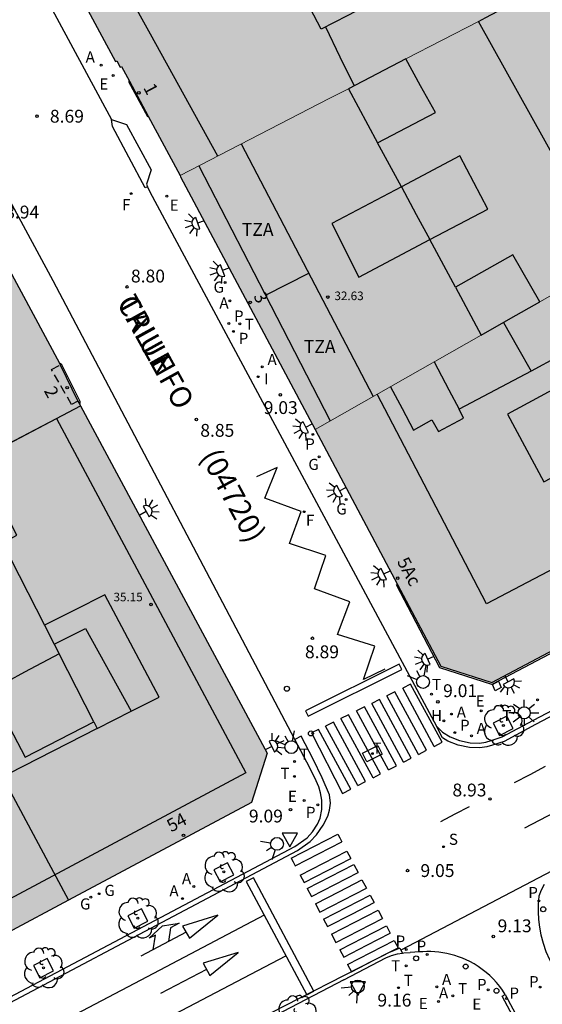
# Model space of a CAD drawing. Units: millimetres. Extents: x 582044 to 582399, y 4796289 to 4796540.
# Drawn here: x 582261 to 582292, y 4796425 to 4796482 of the extents above; entities that cross this region are included whole.
import ezdxf
from ezdxf.enums import TextEntityAlignment as Align

# ---------------------------------------------------------------- set-up
doc = ezdxf.new("R2010")
doc.units = ezdxf.units.MM
doc.linetypes.add('TRAZOS_NORMALES', pattern=[0.75, 0.5, -0.25])
for name, color, linetype in [('020204', 9, 'Continuous'), ('020308', 9, 'Continuous'), ('060108', 9, 'Continuous'), ('060113', 4, 'Continuous'), ('060124', 9, 'Continuous'), ('060126', 9, 'Continuous'), ('060130', 9, 'Continuous'), ('080104', 9, 'TRAZOS_NORMALES'), ('080106', 1, 'Continuous'), ('080109', 9, 'Continuous'), ('080110', 9, 'Continuous'), ('080118', 9, 'Continuous'), ('080125', 6, 'Continuous'), ('080201', 9, 'Continuous'), ('080202', 9, 'Continuous'), ('080302', 9, 'Continuous'), ('080303', 9, 'Continuous'), ('080306', 9, 'Continuous'), ('080308', 9, 'Continuous'), ('080311', 9, 'Continuous'), ('080312', 8, 'Continuous'), ('100101', 9, 'Continuous'), ('100202', 3, 'Continuous'), ('200204', 4, 'Continuous'), ('200205', 4, 'Continuous'), ('200304', 4, 'Continuous'), ('200305', 4, 'Continuous'), ('210102', 4, 'Continuous'), ('210201', 9, 'Continuous'), ('210203', 4, 'Continuous'), ('210204', 9, 'Continuous'), ('210205', 4, 'Continuous'), ('210301', 9, 'Continuous'), ('210303', 4, 'Continuous'), ('210304', 9, 'Continuous'), ('210305', 4, 'Continuous'), ('220101', 1, 'Continuous'), ('220205', 1, 'Continuous'), ('220305', 1, 'Continuous'), ('220307', 9, 'Continuous'), ('230204', 9, 'Continuous'), ('230304', 9, 'Continuous'), ('240204', 9, 'Continuous'), ('240205', 1, 'Continuous'), ('240304', 9, 'Continuous'), ('240305', 1, 'Continuous'), ('250204', 9, 'Continuous'), ('250206', 9, 'Continuous'), ('260101', 9, 'Continuous'), ('260202', 9, 'Continuous'), ('260203', 9, 'Continuous'), ('260204', 9, 'Continuous'), ('260205', 9, 'Continuous'), ('260303', 9, 'Continuous'), ('270104', 9, 'Continuous'), ('270204', 9, 'Continuous'), ('270304', 9, 'Continuous'), ('990501', 21, 'Continuous'), ('990507', 41, 'Continuous')]:
    doc.layers.add(name, color=color, linetype=linetype)
for name, color, linetype, lineweight in [('080111', 7, 'Continuous', 30), ('080117', 7, 'Continuous', 20), ('080119', 7, 'Continuous', 30), ('080126', 7, 'Continuous', 30)]:
    doc.layers.add(name, color=color, linetype=linetype, lineweight=lineweight)
doc.styles.add('ARIAL', font='ARIAL.TTF', dxfattribs={"height": 1})
doc.styles.add('ARIALI', font='ARIALI.TTF', dxfattribs={"height": 1})
doc.styles.add('ROMANS', font='romans__.ttf', dxfattribs={"height": 1})

# ---------------------------------------------------------------- blocks, each defined once
blk = doc.blocks.new('BloquePortal')
blk.add_circle((0, 0), 0.075)
at = {"flags": 5}
blk.add_attdef('INDICE', text='', height=0.75, dxfattribs=at).set_placement((0, 0), align=Align.MIDDLE_CENTER)
blk = doc.blocks.new('COTAPU')
blk.add_circle((0, 0), 0.075)
blk = doc.blocks.new('ABAS')
blk.add_circle((0, 0), 0.055)
blk = doc.blocks.new('HUEPIV')
blk.add_circle((0, 0), 0.145)
blk = doc.blocks.new('REGTRA')
blk.add_circle((0, 0), 0.055)
blk = doc.blocks.new('SEMAFO')
for p, q in [((-0.24, -0.29), (-0.625, -0.75)), ((0.005, -0.375), (0.005, -0.74)), ((0.24, -0.29), (0.625, -0.75))]:
    blk.add_line(p, q)
blk.add_circle((0, 0), 0.375)
blk = doc.blocks.new('OPTICA')
blk.add_circle((0, 0), 0.055)
blk = doc.blocks.new('PLUVI2')
blk.add_circle((0, 0), 0.055)
blk = doc.blocks.new('PLUVI3')
blk.add_circle((0, 0), 0.055)
blk = doc.blocks.new('REIND')
blk.add_circle((0, 0), 0.055)
blk = doc.blocks.new('REGELE')
blk.add_circle((0, 0), 0.055)
blk = doc.blocks.new('SETRA')
at = {"linetype": 'Continuous'}
blk.add_lwpolyline([(0.451, 0.26), (-0.45, 0.26), (-0.001, -0.52)], close=True, dxfattribs=at)
blk = doc.blocks.new('ARBOL')
blk.add_circle((0, 0), 0.0587)
for centre, radius, start, end in [((-0.28, 0.855), 0.3, 359.28777, 173.60777), ((0.097, 0.97), 0.21, 23.15651, 160.46651), ((-0.564, 0.381), 0.532, 92.28, 254.58), ((0.438, 0.881), 0.24, 301.57804, 139.32804), ((0.656, 0.288), 0.443, 319.85562, 114.76562), ((-0.091, 0.321), 0.12, 119.14, 310.56), ((0.819, -0.249), 0.383, 235.52754, 62.02753), ((-0.556, -0.339), 0.555, 142.64, 266.54), ((-0.039, -0.384), 0.21, 189.64, 323.88), ((-0.301, -0.676), 0.45, 213.78, 295.32), ((0.299, -0.624), 0.532, 224.67, 0.24)]:
    blk.add_arc(centre, radius, start, end)
blk = doc.blocks.new('PUNTO')
blk.add_circle((0, 0), 0.075)
blk = doc.blocks.new('RETEL')
blk.add_circle((0, 0), 0.055)
blk = doc.blocks.new('REGAS')
blk.add_circle((0, 0), 0.055)
blk = doc.blocks.new('SANEA')
blk.add_circle((0, 0), 0.055)
blk = doc.blocks.new('PLUVI1')
blk.add_circle((0, 0), 0.055)
blk = doc.blocks.new('FAREDE')
at = {"linetype": 'Continuous'}
for p, q in [((0.75, 0.7), (0.57, 0.322)), ((0.415, 0), (0, 0)), ((0.415, 0.36), (0.415, -0.351)), ((1.07, 0.411), (0.715, 0.19)), ((0.738, -0.699), (0.56, -0.32)), ((1.062, -0.416), (0.709, -0.191)), ((1.187, -0.005), (0.768, -0.001))]:
    blk.add_line(p, q, dxfattribs=at)
blk.add_arc((0.413, 0.004), 0.355, 270.4282, 89.5718, dxfattribs=at)
blk = doc.blocks.new('FAROLA')
for p, q in [((0, 0.355), (0, 0.755)), ((-0.355, 0), (-0.895, 0)), ((-0.63, 0.51), (-0.255, 0.245)), ((0.605, 0.49), (0.276, 0.223)), ((0.355, 0), (0.855, 0)), ((-0.65, -0.52), (-0.255, -0.24)), ((0, -0.355), (0, -0.755)), ((0.585, -0.52), (0.256, -0.246))]:
    blk.add_line(p, q)
blk.add_circle((0, 0), 0.355)
blk = doc.blocks.new('HIDRAN')
blk.add_circle((0, 0), 0.055)

msp = doc.modelspace()

# ---------------------------------------------------------------- hatches: boundary and pattern name
at = {"layer": '990501'}
for points in [[(582281.496, 4796501.596), (582280.805, 4796501.229), (582280.772, 4796501.292), (582280.376, 4796501.067), (582280.343, 4796501.124), (582262.609, 4796491.739), (582261.735, 4796489.015), (582266.692, 4796479.827), (582266.758, 4796479.862), (582266.953, 4796479.492), (582267.041, 4796479.539), (582267.499, 4796478.684), (582268.597, 4796476.633), (582270.457, 4796473.159), (582279.167, 4796477.663), (582280.288, 4796478.242), (582283.645, 4796479.978), (582287.879, 4796482.167), (582288.314, 4796482.392), (582291.084, 4796483.889), (582286.289, 4796492.742)], [(582257.05, 4796450.008), (582260.922, 4796452.161), (582258.647, 4796456.563), (582264.639, 4796459.705), (582264.598, 4796459.782), (582264.485, 4796459.991), (582263.463, 4796462.114), (582263.418, 4796462.198), (582260.338, 4796467.922), (582255.658, 4796476.722), (582255.645, 4796476.739), (582255.633, 4796476.755), (582255.62, 4796476.772), (582255.608, 4796476.789), (582255.595, 4796476.805), (582255.582, 4796476.822), (582255.569, 4796476.838), (582255.556, 4796476.855), (582255.543, 4796476.871), (582255.53, 4796476.887), (582255.517, 4796476.903), (582255.504, 4796476.919), (582255.49, 4796476.935), (582255.476, 4796476.951), (582255.463, 4796476.966), (582255.448, 4796476.981), (582255.434, 4796476.996), (582255.42, 4796477.011), (582255.405, 4796477.026), (582255.39, 4796477.04), (582255.375, 4796477.054), (582255.359, 4796477.068), (582255.322, 4796477.1), (582255.283, 4796477.13), (582255.261, 4796477.146), (582255.237, 4796477.163), (582255.214, 4796477.178), (582255.19, 4796477.193), (582255.165, 4796477.207), (582255.14, 4796477.221), (582255.115, 4796477.234), (582255.09, 4796477.246), (582255.064, 4796477.258), (582255.037, 4796477.269), (582255.011, 4796477.28), (582254.984, 4796477.289), (582254.957, 4796477.298), (582254.93, 4796477.307), (582254.903, 4796477.314), (582254.876, 4796477.321), (582254.848, 4796477.327), (582254.821, 4796477.332), (582254.793, 4796477.337), (582254.765, 4796477.34), (582254.712, 4796477.346), (582254.658, 4796477.348), (582254.633, 4796477.348), (582254.607, 4796477.348), (582254.581, 4796477.347), (582254.556, 4796477.346), (582254.53, 4796477.344), (582254.504, 4796477.341), (582254.479, 4796477.338), (582254.453, 4796477.335), (582254.428, 4796477.331), (582254.402, 4796477.326), (582254.377, 4796477.321), (582254.351, 4796477.316), (582254.326, 4796477.311), (582254.3, 4796477.305), (582254.274, 4796477.3), (582254.249, 4796477.294), (582254.223, 4796477.287), (582254.198, 4796477.281), (582254.172, 4796477.275), (582254.147, 4796477.268), (582254.121, 4796477.262), (582254.096, 4796477.255), (582249.102, 4796474.565), (582249.039, 4796474.683), (582248.827, 4796474.565), (582248.766, 4796474.675), (582244.981, 4796472.66)]]:
    msp.add_hatch(color=256, dxfattribs=at).paths.add_polyline_path(points)
h = msp.add_hatch(color=256, dxfattribs=at)
h.paths.add_polyline_path([(582283.645, 4796479.978), (582284.507, 4796478.417), (582285.37, 4796476.856), (582281.994, 4796475.077), (582280.288, 4796478.242), (582279.167, 4796477.663), (582270.457, 4796473.159), (582270.49, 4796473.097), (582278.345, 4796458.331), (582288.049, 4796463.845), (582286.542, 4796466.642), (582289.898, 4796468.536), (582291.469, 4796465.789), (582295.676, 4796468.18), (582291.777, 4796475.174), (582287.879, 4796482.167)])
h.paths.add_polyline_path([(582286.802, 4796474.312), (582283.38, 4796472.506), (582284.253, 4796470.886), (582285.043, 4796469.421), (582288.426, 4796471.208)], flags=0)
h = msp.add_hatch(color=256, dxfattribs=at)
h.paths.add_polyline_path([(582283.155, 4796449.27), (582278.345, 4796458.331), (582288.049, 4796463.845), (582289.773, 4796464.825), (582291.469, 4796465.789), (582295.676, 4796468.18), (582298.365, 4796469.708), (582301.055, 4796471.236), (582303.388, 4796467.049), (582300.649, 4796465.491), (582302.977, 4796461.36), (582305.716, 4796462.87), (582310.155, 4796454.905), (582294.942, 4796446.865), (582288.669, 4796443.55), (582285.683, 4796444.506)])
h.paths.add_polyline_path([(582293.386, 4796461.28), (582289.578, 4796459.232), (582291.703, 4796455.259), (582293.632, 4796456.286), (582295.561, 4796457.312)], flags=0)
h = msp.add_hatch(color=256, dxfattribs=at)
h.paths.add_polyline_path([(582257.05, 4796450.008), (582260.922, 4796452.161), (582258.647, 4796456.563), (582264.639, 4796459.705), (582275.551, 4796439.416), (582274.637, 4796436.529), (582263.94, 4796430.815), (582256.266, 4796445.129), (582257.89, 4796446.561), (582257.551, 4796447.22), (582257.211, 4796447.879), (582257.986, 4796448.297)])
h.paths.add_polyline_path([(582263.396, 4796445.227), (582261.379, 4796444.138), (582259.362, 4796443.049), (582261.41, 4796439.185), (582263.415, 4796440.219), (582265.421, 4796441.254)], flags=0)
h = msp.add_hatch(color=256, dxfattribs=at)
h.paths.add_polyline_path([(582239.365, 4796446.41), (582250.288, 4796426.054), (582253.243, 4796425.1), (582263.94, 4796430.815), (582256.266, 4796445.129), (582254.13, 4796444.593), (582253.458, 4796445.857), (582252.711, 4796445.455), (582251.813, 4796447.096), (582247.987, 4796444.97), (582245.579, 4796449.57)])
h.paths.add_polyline_path([(582256.357, 4796441.522), (582252.316, 4796439.246), (582254.257, 4796435.438), (582258.405, 4796437.658)], flags=0)
at = {"layer": '990507'}
for points in [[(582300.499, 4796488.976), (582302.147, 4796485.965), (582303.795, 4796482.954), (582304.749, 4796481.211), (582307.434, 4796476.303), (582303.918, 4796474.356), (582300.402, 4796472.408), (582300.729, 4796471.822), (582301.055, 4796471.236), (582298.365, 4796469.708), (582295.676, 4796468.18), (582291.777, 4796475.174), (582287.879, 4796482.167), (582288.314, 4796482.392), (582291.084, 4796483.889), (582295.791, 4796486.432), (582300.434, 4796488.941)], [(582280.288, 4796478.242), (582283.645, 4796479.978), (582284.507, 4796478.417), (582285.37, 4796476.856), (582281.994, 4796475.077)], [(582286.802, 4796474.312), (582283.38, 4796472.506), (582284.253, 4796470.886), (582285.043, 4796469.421), (582288.426, 4796471.208)], [(582286.542, 4796466.642), (582288.049, 4796463.845), (582289.773, 4796464.825), (582291.469, 4796465.789), (582289.898, 4796468.536)], [(582293.386, 4796461.28), (582289.578, 4796459.232), (582291.703, 4796455.259), (582293.632, 4796456.286), (582295.561, 4796457.312)], [(582263.396, 4796445.227), (582261.379, 4796444.138), (582259.362, 4796443.049), (582261.41, 4796439.185), (582263.415, 4796440.219), (582265.421, 4796441.254)]]:
    msp.add_hatch(color=256, dxfattribs=at).paths.add_polyline_path(points)

# ---------------------------------------------------------------- linework, layer by layer
at = {"layer": '060108'}
for points in [[(582285.425, 4796440.993, 8.981), (582285.785, 4796440.641, 8.981), (582286.225, 4796440.369, 8.981), (582286.769, 4796440.145, 8.989), (582287.401, 4796440.025, 9.001), (582287.945, 4796440.001, 8.989), (582288.305, 4796440.057, 8.993), (582288.625, 4796440.145, 8.993), (582289.265, 4796440.361, 8.993), (582291.089, 4796441.337, 8.965), (582332.945, 4796463.359, 8.377), (582333.409, 4796463.711, 8.413), (582333.769, 4796464.127, 8.417), (582334.001, 4796464.511, 8.413), (582334.097, 4796464.983, 8.413), (582334.177, 4796465.407, 8.393), (582334.209, 4796465.927, 8.361), (582334.185, 4796466.271, 8.361), (582334.113, 4796466.631, 8.365), (582333.961, 4796466.967, 8.337), (582325.649, 4796482.692, 8.503), (582318.323, 4796496.455, 8.613), (582315.605, 4796501.584, 8.645)], [(582262.135, 4796493.806, 8.898), (582261.338, 4796495.362, 8.89), (582257.073, 4796493.156, 8.859), (582256.845, 4796492.993, 8.857), (582256.642, 4796492.799, 8.855), (582256.468, 4796492.579, 8.853), (582256.327, 4796492.336, 8.85), (582256.222, 4796492.076, 8.848), (582256.155, 4796491.804, 8.846), (582256.127, 4796491.524, 8.844), (582256.139, 4796491.244, 8.827), (582256.19, 4796490.969, 8.811), (582256.28, 4796490.704, 8.794), (582256.407, 4796490.454, 8.778), (582256.448, 4796490.389, 8.773), (582258.406, 4796486.801, 8.747), (582260.347, 4796487.8, 8.85), (582266.448, 4796476.436, 8.908)], [(582277.158, 4796440.216, 8.922), (582263.043, 4796467.005, 8.948), (582257.171, 4796477.878, 8.91)], [(582266.448, 4796476.436, 8.908), (582267.331, 4796476.154, 8.955), (582268.777, 4796473.499, 8.978), (582268.492, 4796472.657, 8.921), (582268.56, 4796472.512, 8.925)], [(582268.56, 4796472.512, 8.925), (582268.702, 4796472.209, 8.935), (582285.425, 4796440.993, 8.981)], [(582251.1, 4796421.62, 9.04), (582251.506, 4796421.442, 9.049), (582251.962, 4796421.33, 9.049), (582252.426, 4796421.298, 9.045), (582252.858, 4796421.33, 9.037), (582253.682, 4796421.562, 8.989), (582277.169, 4796433.969, 8.969), (582277.873, 4796434.465, 8.969), (582278.193, 4796434.809, 8.969), (582278.481, 4796435.265, 8.969), (582278.633, 4796435.625, 8.965), (582278.737, 4796436.129, 8.965), (582278.745, 4796436.665, 8.969), (582278.658, 4796437.105, 8.953), (582278.554, 4796437.441, 8.949), (582278.33, 4796437.977, 8.937), (582277.858, 4796438.889, 8.921), (582277.158, 4796440.216, 8.922)], [(582292.189, 4796432.543, 8.972), (582283.351, 4796427.905, 9.057)], [(582280.019, 4796426.168, 9.083), (582282.469, 4796427.451, 9.024), (582282.805, 4796427.593, 9.054), (582283.157, 4796427.689, 9.084), (582283.454, 4796427.73, 9.092)], [(582283.351, 4796427.905, 9.057), (582283.454, 4796427.73, 9.05)], [(582280.019, 4796426.168, 9.083), (582272.447, 4796422.207, 9.03), (582248.472, 4796409.608, 9.034), (582219.568, 4796394.465, 9.394), (582218.36, 4796393.609, 9.394), (582217.92, 4796392.993, 9.386), (582217.648, 4796392.337, 9.378), (582217.608, 4796391.873, 9.37), (582217.649, 4796391.458, 9.365)]]:
    msp.add_polyline3d(points, dxfattribs=at)
at = {"layer": '060113'}
for points in [[(582332.948, 4796469.483, 8.225), (582334.213, 4796467.09, 8.215), (582334.381, 4796466.717, 8.243), (582334.463, 4796466.308, 8.239), (582334.49, 4796465.928, 8.239), (582334.455, 4796465.372, 8.272), (582334.372, 4796464.929, 8.292), (582334.266, 4796464.408, 8.292), (582333.996, 4796463.962, 8.297), (582333.602, 4796463.506, 8.293), (582333.096, 4796463.122, 8.257), (582291.22, 4796441.09, 8.846), (582289.377, 4796440.103, 8.874), (582288.707, 4796439.877, 8.874), (582288.364, 4796439.783, 8.874), (582287.961, 4796439.72, 8.871), (582287.369, 4796439.746, 8.883), (582286.689, 4796439.875, 8.872), (582286.097, 4796440.119, 8.864), (582285.776, 4796440.317, 8.864), (582285.425, 4796440.993, 8.864)], [(582251.1, 4796421.62, 9.041), (582250.98, 4796421.345, 9.041), (582251.409, 4796421.157, 9.049), (582251.916, 4796421.032, 9.049), (582252.427, 4796420.997, 9.045), (582252.91, 4796421.033, 9.037), (582253.919, 4796421.341, 8.999), (582277.316, 4796433.73, 8.969), (582278.058, 4796434.253, 8.969), (582278.416, 4796434.637, 8.969), (582278.821, 4796435.199, 8.969), (582279.092, 4796435.726, 8.965), (582279.182, 4796436.087, 8.965), (582279.24, 4796436.488, 8.967), (582279.184, 4796436.976, 8.928), (582278.766, 4796437.977, 8.894), (582278.223, 4796439.071, 8.891), (582277.531, 4796440.411, 8.866), (582277.158, 4796440.216, 8.889)], [(582283.295, 4796428.024, 9.03), (582282.639, 4796427.743, 9.023), (582272.28, 4796422.444, 9.019), (582248.323, 4796409.891, 9.023), (582220.008, 4796395.056, 9.375), (582219.398, 4796394.712, 9.394), (582218.145, 4796393.825, 9.394), (582217.656, 4796393.14, 9.386), (582217.353, 4796392.409, 9.378), (582217.307, 4796391.871, 9.37), (582217.35, 4796391.429, 9.365), (582217.649, 4796391.458, 9.365)], [(582283.295, 4796428.024, 9.03), (582283.351, 4796427.905, 9.057)]]:
    msp.add_polyline3d(points, dxfattribs=at)
at = {"layer": '060124'}
for points in [[(582267.499, 4796478.684, 9.003), (582267.445, 4796478.656, 9.146), (582268.552, 4796476.61, 9.146), (582268.597, 4796476.633, 9.012)], [(582264.598, 4796459.782, 9.13), (582264.625, 4796459.867, 9.13), (582264.629, 4796459.879, 9.13), (582264.632, 4796459.89, 9.13), (582264.634, 4796459.901, 9.13), (582264.634, 4796459.913, 9.13), (582264.634, 4796459.924, 9.13), (582264.632, 4796459.934, 9.13), (582264.63, 4796459.945, 9.129), (582264.627, 4796459.956, 9.129), (582264.624, 4796459.966, 9.129), (582263.547, 4796462.104, 9.118), (582263.418, 4796462.198, 9.118)], [(582294.942, 4796446.865, 9.072), (582294.998, 4796446.763, 9.146), (582288.655, 4796443.43, 9.171), (582285.635, 4796444.408, 9.17), (582283.103, 4796449.243, 9.164), (582283.155, 4796449.27, 9.129)]]:
    msp.add_polyline3d(points, dxfattribs=at)
at = {"layer": '060126'}
msp.add_polyline3d([(582268.56, 4796472.512, 8.75), (582268.412, 4796472.439, 8.793), (582266.518, 4796476.028, 8.753), (582266.448, 4796476.436, 8.908)], dxfattribs=at)
at = {"layer": '060130'}
for points in [[(582291.711, 4796431.739, 9.053), (582291.536, 4796431.415, 9.041), (582291.408, 4796431.049, 9.031), (582291.371, 4796430.598, 9.046), (582291.364, 4796430.145, 9.062), (582291.388, 4796429.693, 9.078), (582291.442, 4796429.244, 9.093), (582291.526, 4796428.799, 9.109), (582291.657, 4796428.304, 9.119), (582291.825, 4796427.821, 9.129), (582292.03, 4796427.351, 9.139), (582292.27, 4796426.899, 9.15)], [(582283.454, 4796427.73, 9.092), (582283.524, 4796427.74, 9.094), (582283.902, 4796427.767, 9.104)], [(582289.452, 4796425.318, 9.171), (582289.295, 4796425.557, 9.167), (582289.125, 4796425.787, 9.162), (582288.943, 4796426.008, 9.158), (582288.749, 4796426.218, 9.154), (582288.544, 4796426.418, 9.15), (582288.329, 4796426.606, 9.146), (582288.104, 4796426.782, 9.141), (582287.87, 4796426.946, 9.137), (582287.627, 4796427.097, 9.133), (582287.376, 4796427.234, 9.129), (582287.164, 4796427.337, 9.127), (582286.947, 4796427.431, 9.125), (582286.726, 4796427.515, 9.124), (582286.502, 4796427.589, 9.122), (582286.274, 4796427.653, 9.12), (582286.044, 4796427.706, 9.118), (582285.812, 4796427.75, 9.117), (582285.578, 4796427.783, 9.115), (582285.343, 4796427.805, 9.113), (582285.107, 4796427.817, 9.111), (582284.871, 4796427.818, 9.11), (582284.635, 4796427.809, 9.108), (582284.414, 4796427.799, 9.106), (582284.173, 4796427.787, 9.104), (582283.902, 4796427.767, 9.104)]]:
    msp.add_polyline3d(points, dxfattribs=at)
at = {"layer": '080104'}
msp.add_polyline3d([(582264.485, 4796459.991, 9.128), (582264.128, 4796459.786, 9.123), (582262.958, 4796461.824, 9.128), (582263.463, 4796462.114, 9.012)], dxfattribs=at)
at = {"layer": '080106'}
msp.add_polyline3d([(582283.38, 4796472.506, 33.756), (582279.33, 4796470.368, 33.62), (582280.898, 4796467.232, 33.68), (582285.043, 4796469.421, 33.771)], dxfattribs=at)
at = {"layer": '080109'}
for points in [[(582278.943, 4796481.846, 37.466), (582279.797, 4796480.103, 37.457), (582280.623, 4796478.415, 37.448)], [(582283.38, 4796472.506, 35.039), (582281.994, 4796475.077, 35.034)], [(582286.542, 4796466.642, 35.05), (582285.043, 4796469.421, 35.045)]]:
    msp.add_polyline3d(points, dxfattribs=at)
at = {"layer": '080110'}
for points in [[(582272.66, 4796474.298, 35.018), (582268.724, 4796481.433, 34.997), (582264.787, 4796488.568, 34.976), (582265.267, 4796490.296, 34.98), (582273.989, 4796494.825, 34.948), (582282.711, 4796499.353, 34.916)], [(582281.719, 4796483.274, 37.472), (582280.209, 4796482.497, 37.484), (582278.698, 4796481.72, 37.496), (582276.74, 4796485.491, 37.512)], [(582274.036, 4796475.01, 32.512), (582281.741, 4796460.26, 32.512)], [(582271.554, 4796473.727, 30.752), (582275.406, 4796466.256, 30.752), (582279.232, 4796458.835, 30.752)], [(582297.491, 4796465.214, 36.205), (582292.544, 4796462.585, 36.142), (582290.958, 4796461.742, 36.28)], [(582289.35, 4796464.585, 36.28), (582290.168, 4796463.139, 36.28), (582290.958, 4796461.742, 36.28)], [(582285.3, 4796462.283, 36.114), (582286.159, 4796460.638, 36.189), (582286.75, 4796459.506, 36.241)], [(582290.958, 4796461.742, 36.28), (582286.75, 4796459.506, 36.068)], [(582282.741, 4796460.828, 36.266), (582283.419, 4796459.554, 36.267), (582284.098, 4796458.28, 36.268), (582285.154, 4796458.888, 36.264), (582285.546, 4796458.216, 36.264), (582287.018, 4796458.992, 36.264), (582286.75, 4796459.506, 36.241)], [(582293.913, 4796451.064, 36.288), (582288.361, 4796448.145, 35.092), (582285.167, 4796454.269, 35.086), (582281.971, 4796460.391, 35.08)], [(582259.591, 4796457.058, 35.028), (582263.234, 4796458.969, 34.976), (582274.298, 4796438.265, 35.12), (582252.002, 4796426.338, 35.096), (582240.891, 4796447.186, 35.024), (582244.527, 4796449.035, 35.033)], [(582260.095, 4796451.701, 37.391), (582262.55, 4796446.887, 37.384)], [(582267.61, 4796441.863, 37.136), (582269.234, 4796442.689, 36.94), (582266.058, 4796448.657, 36.948), (582264.303, 4796447.772, 37.015), (582262.55, 4796446.887, 37.384)], [(582262.55, 4796446.887, 37.384), (582263.114, 4796445.781, 37.383)], [(582263.114, 4796445.781, 37.383), (582264.93, 4796446.697, 38.076), (582267.61, 4796441.863, 37.136)], [(582263.114, 4796445.781, 37.383), (582263.396, 4796445.227, 37.382)], [(582265.625, 4796440.854, 37.376), (582267.61, 4796441.863, 37.136)], [(582265.421, 4796441.254, 37.377), (582265.625, 4796440.854, 37.376)], [(582265.625, 4796440.854, 37.376), (582254.41, 4796435.138, 37.44)]]:
    msp.add_polyline3d(points, dxfattribs=at)
at = {"layer": '080111'}
for points in [[(582281.496, 4796501.596, 34.605), (582280.805, 4796501.229, 8.938), (582280.772, 4796501.292, 8.959), (582280.376, 4796501.067, 8.962), (582280.343, 4796501.124, 8.972), (582262.609, 4796491.739, 8.983), (582261.735, 4796489.015, 8.978), (582266.692, 4796479.827, 8.99), (582266.758, 4796479.862, 8.996), (582266.953, 4796479.492, 8.993), (582267.041, 4796479.539, 8.999), (582267.499, 4796478.684, 9.003)], [(582267.499, 4796478.684, 9.003), (582268.597, 4796476.633, 9.012)], [(582268.597, 4796476.633, 9.012), (582270.457, 4796473.159, 9.029)], [(582270.457, 4796473.159, 9.029), (582270.49, 4796473.097, 9.029), (582278.345, 4796458.331, 9.035)], [(582260.338, 4796467.922, 9.011), (582263.418, 4796462.198, 9.012)], [(582263.418, 4796462.198, 9.012), (582263.463, 4796462.114, 9.012)], [(582263.463, 4796462.114, 9.012), (582264.485, 4796459.991, 9.128)], [(582264.639, 4796459.705, 9.128), (582275.551, 4796439.416, 9.113), (582274.637, 4796436.529, 9.185), (582263.94, 4796430.815, 9.217)], [(582264.485, 4796459.991, 9.128), (582264.598, 4796459.782, 9.128)], [(582264.598, 4796459.782, 9.128), (582264.639, 4796459.705, 9.128)], [(582278.345, 4796458.331, 9.035), (582283.155, 4796449.27, 9.129)], [(582283.155, 4796449.27, 9.129), (582285.683, 4796444.506, 9.179), (582288.669, 4796443.55, 9.18), (582294.942, 4796446.865, 9.072)], [(582263.94, 4796430.815, 9.217), (582253.243, 4796425.1, 9.249), (582250.288, 4796426.054, 9.193), (582239.365, 4796446.41, 9.035)]]:
    msp.add_polyline3d(points, dxfattribs=at)
at = {"layer": '080117'}
for points in [[(582287.879, 4796482.167, 32.061), (582283.645, 4796479.978, 31.919)], [(582280.288, 4796478.242, 31.807), (582279.167, 4796477.663, 31.77), (582270.457, 4796473.159, 31.479)], [(582291.469, 4796465.789, 32.109), (582295.676, 4796468.18, 32.055)], [(582278.345, 4796458.331, 32.279), (582288.049, 4796463.845, 32.153)]]:
    msp.add_polyline3d(points, dxfattribs=at)
at = {"layer": '080118', "flags": 128}
for points in [[(582257.05, 4796450.008), (582260.922, 4796452.161), (582258.647, 4796456.563), (582264.639, 4796459.705)], [(582256.266, 4796445.129), (582263.94, 4796430.815)]]:
    msp.add_lwpolyline(points, dxfattribs=at)
at = {"layer": '080119'}
for points in [[(582283.645, 4796479.978, 31.908), (582280.288, 4796478.242, 31.812)], [(582280.288, 4796478.242, 31.812), (582281.994, 4796475.077, 34.96), (582285.37, 4796476.856, 33.912), (582284.507, 4796478.417, 33.912), (582283.645, 4796479.978, 31.908)], [(582291.469, 4796465.789, 32.114), (582289.898, 4796468.536, 33.908), (582286.542, 4796466.642, 35.05)], [(582286.542, 4796466.642, 35.05), (582288.049, 4796463.845, 32.15)], [(582288.049, 4796463.845, 32.15), (582289.773, 4796464.825, 32.131), (582291.469, 4796465.789, 32.114)]]:
    msp.add_polyline3d(points, dxfattribs=at)
for points in [[(582286.802, 4796474.312, 33.892), (582283.38, 4796472.506, 33.767), (582284.253, 4796470.886, 35.042), (582285.043, 4796469.421, 33.784), (582288.426, 4796471.208, 33.868)], [(582293.386, 4796461.28, 34.592), (582289.578, 4796459.232, 34.596), (582291.703, 4796455.259, 36.029), (582293.632, 4796456.286, 35.978), (582295.561, 4796457.312, 35.952)], [(582263.396, 4796445.227, 38.07), (582261.379, 4796444.138, 37.789), (582259.362, 4796443.049, 37.508), (582261.41, 4796439.185, 37.556), (582263.415, 4796440.219, 37.833), (582265.421, 4796441.254, 37.377)]]:
    msp.add_polyline3d(points, close=True, dxfattribs=at)
at = {"layer": '080125'}
msp.add_polyline3d([(582275.449, 4796466.172, 31.6), (582276.71, 4796466.812, 31.6), (582277.981, 4796467.457, 31.6)], dxfattribs=at)
at = {"layer": '080126'}
for points in [[(582287.879, 4796482.167, 32.019), (582288.314, 4796482.392, 32.076), (582291.084, 4796483.889, 32.337)], [(582295.676, 4796468.18, 32.055), (582291.777, 4796475.174, 32.037), (582287.879, 4796482.167, 32.019)]]:
    msp.add_polyline3d(points, dxfattribs=at)
at = {"layer": '100101'}
for points in [[(582289.535, 4796441.574, 8.982), (582288.74, 4796441.161, 8.982), (582289.111, 4796440.446, 8.982), (582289.906, 4796440.859, 8.982), (582289.535, 4796441.574, 8.982)], [(582273.224, 4796433.014, 9.07), (582272.429, 4796432.601, 9.07), (582272.8, 4796431.886, 9.07), (582273.595, 4796432.299, 9.07), (582273.224, 4796433.014, 9.07)], [(582268.208, 4796430.319, 9.066), (582267.413, 4796429.906, 9.066), (582267.784, 4796429.191, 9.066), (582268.579, 4796429.604, 9.066), (582268.208, 4796430.319, 9.066)], [(582262.696, 4796427.415, 9.066), (582261.901, 4796427.002, 9.066), (582262.272, 4796426.287, 9.066), (582263.067, 4796426.7, 9.066), (582262.696, 4796427.415, 9.066)]]:
    msp.add_polyline3d(points, dxfattribs=at)
at = {"layer": '210102'}
for points in [[(582313.589, 4796380.087, 10.527), (582313.393, 4796379.983, 10.555), (582289.276, 4796425.224, 9.171), (582289.452, 4796425.318, 9.171)], [(582289.452, 4796425.318, 9.171), (582313.589, 4796380.087, 10.527)]]:
    msp.add_polyline3d(points, dxfattribs=at)
at = {"layer": '220101'}
msp.add_polyline3d([(582289.049, 4796443.619, 9.102), (582289.208, 4796443.253, 9.097), (582288.859, 4796443.061, 9.099), (582288.7, 4796443.427, 9.102), (582289.049, 4796443.619, 9.102)], dxfattribs=at)
at = {"layer": '260101'}
for points in [[(582282.418, 4796444.313, 8.865), (582281.178, 4796443.713, 8.869), (582281.834, 4796445.657, 8.869), (582279.642, 4796446.353, 8.869), (582280.378, 4796448.249, 8.857), (582278.314, 4796449.025, 8.857), (582278.962, 4796450.969, 8.857), (582276.842, 4796451.673, 8.857), (582277.522, 4796453.529, 8.853), (582275.41, 4796454.321, 8.853), (582276.122, 4796456.113, 8.849), (582274.93, 4796455.561, 8.853)], [(582319.329, 4796450.08, 8.613), (582304.953, 4796442.552, 8.775), (582290.577, 4796435.025, 8.937)], [(582277.938, 4796441.585, 8.825), (582283.411, 4796444.31, 8.829), (582283.258, 4796444.617, 8.833), (582277.785, 4796441.892, 8.829), (582277.938, 4796441.585, 8.825)], [(582283.003, 4796442.989, 8.859), (582282.526, 4796442.755, 8.86)], [(582284.85, 4796439.582, 8.961), (582283.003, 4796442.989, 8.896)], [(582283.921, 4796443.441, 8.857), (582283.459, 4796443.213, 8.858)], [(582285.302, 4796439.813, 8.951), (582283.459, 4796443.213, 8.886)], [(582285.761, 4796440.049, 8.921), (582283.921, 4796443.441, 8.857)], [(582282.1, 4796442.546, 8.86), (582281.651, 4796442.325, 8.862)], [(582283.511, 4796438.893, 8.983), (582281.651, 4796442.325, 8.918)], [(582283.956, 4796439.122, 8.982), (582282.1, 4796442.546, 8.918)], [(582284.378, 4796439.34, 8.978), (582282.526, 4796442.755, 8.914)], [(582281.226, 4796442.116, 8.862), (582280.765, 4796441.889, 8.864)], [(582282.633, 4796438.443, 9.005), (582280.765, 4796441.889, 8.94)], [(582283.09, 4796438.678, 8.982), (582281.226, 4796442.116, 8.918)], [(582279.41, 4796441.223, 8.867), (582278.959, 4796441.001, 8.868)], [(582281.291, 4796437.753, 9.022), (582279.41, 4796441.223, 8.956)], [(582280.297, 4796441.659, 8.865), (582279.849, 4796441.439, 8.866)], [(582281.726, 4796437.977, 9.029), (582279.849, 4796441.439, 8.964)], [(582282.169, 4796438.205, 9.028), (582280.297, 4796441.659, 8.963)], [(582278.533, 4796440.791, 8.868), (582278.13, 4796440.593, 8.869)], [(582278.13, 4796440.593, 8.869), (582279.937, 4796437.057, 8.917)], [(582280.422, 4796437.306, 9.014), (582278.533, 4796440.791, 8.948)], [(582280.844, 4796437.524, 9.021), (582278.959, 4796441.001, 8.955)], [(582285.302, 4796439.813, 8.921), (582285.761, 4796440.049, 8.921)], [(582284.378, 4796439.34, 8.92), (582284.85, 4796439.582, 8.921)], [(582283.511, 4796438.893, 8.919), (582283.956, 4796439.122, 8.92)], [(582282.633, 4796438.443, 8.919), (582283.09, 4796438.678, 8.919)], [(582291.785, 4796438.626, 8.96), (582290.88, 4796438.149, 8.972), (582289.976, 4796437.673, 8.984)], [(582280.844, 4796437.524, 8.918), (582281.291, 4796437.753, 8.918)], [(582281.726, 4796437.977, 8.918), (582282.169, 4796438.205, 8.918)], [(582279.937, 4796437.057, 8.917), (582280.422, 4796437.306, 8.917)], [(582287.343, 4796436.285, 9.019), (582286.504, 4796435.843, 9.03), (582285.665, 4796435.401, 9.041)], [(582276.945, 4796433.282, 8.963), (582278.306, 4796433.983, 8.959), (582279.668, 4796434.684, 8.955)], [(582279.668, 4796434.684, 8.938), (582279.788, 4796434.457, 8.938), (582279.909, 4796434.23, 8.938)], [(582277.185, 4796432.829, 8.963), (582278.547, 4796433.529, 8.958), (582279.909, 4796434.23, 8.954)], [(582277.471, 4796432.288, 8.962), (582278.832, 4796432.989, 8.958), (582280.194, 4796433.689, 8.954)], [(582280.194, 4796433.689, 8.938), (582280.423, 4796433.257, 8.938)], [(582276.945, 4796433.282, 8.958), (582277.065, 4796433.055, 8.958), (582277.185, 4796432.829, 8.958)], [(582277.7, 4796431.855, 8.958), (582279.062, 4796432.556, 8.957), (582280.423, 4796433.257, 8.956)], [(582277.885, 4796431.505, 8.958), (582279.247, 4796432.205, 8.957), (582280.608, 4796432.906, 8.956)], [(582280.608, 4796432.906, 8.938), (582280.858, 4796432.435, 8.938)], [(582274.328, 4796431.91, 8.894), (582277.861, 4796425.284, 8.89), (582278.271, 4796425.502, 8.894), (582274.738, 4796432.129, 8.898), (582274.328, 4796431.91, 8.894)], [(582277.471, 4796432.288, 8.958), (582277.7, 4796431.855, 8.958)], [(582278.135, 4796431.034, 8.958), (582279.496, 4796431.735, 8.957), (582280.858, 4796432.435, 8.956)], [(582278.358, 4796430.612, 8.962), (582279.764, 4796431.336, 8.96), (582281.08, 4796432.014, 8.958)], [(582281.08, 4796432.014, 8.938), (582281.338, 4796431.527, 8.938)], [(582277.885, 4796431.505, 8.958), (582278.135, 4796431.034, 8.958)], [(582278.615, 4796430.126, 8.958), (582279.978, 4796430.827, 8.957), (582281.338, 4796431.527, 8.956)], [(582278.831, 4796429.718, 8.958), (582280.192, 4796430.419, 8.957), (582281.554, 4796431.12, 8.956)], [(582281.554, 4796431.12, 8.938), (582281.786, 4796430.682, 8.938)], [(582278.358, 4796430.612, 8.958), (582278.615, 4796430.126, 8.958)], [(582279.063, 4796429.281, 8.958), (582280.519, 4796430.03, 8.954), (582281.786, 4796430.682, 8.95)], [(582279.298, 4796428.836, 8.938), (582280.66, 4796429.537, 8.937), (582282.022, 4796430.237, 8.936)], [(582282.022, 4796430.237, 8.938), (582282.274, 4796429.76, 8.938)], [(582275.375, 4796429.945, 9.046), (582268.534, 4796426.344, 9.043), (582261.692, 4796422.741, 9.04)], [(582270.608, 4796429.311, 9.03), (582271.008, 4796428.599, 9.034), (582272.664, 4796429.942, 9.05), (582270.608, 4796429.311, 9.03)], [(582278.831, 4796429.718, 8.958), (582279.063, 4796429.281, 8.958)], [(582279.551, 4796428.358, 8.958), (582280.912, 4796429.059, 8.957), (582282.274, 4796429.76, 8.956)], [(582268.881, 4796427.926, 9.05), (582269.016, 4796428.783, 9.05), (582268.648, 4796428.607, 9.038), (582269.424, 4796429.327, 9.042), (582270.408, 4796429.487, 9.042), (582269.896, 4796429.215, 9.038), (582269.777, 4796428.407, 9.038)], [(582279.784, 4796427.919, 8.958), (582281.146, 4796428.62, 8.957), (582282.506, 4796429.321, 8.956)], [(582282.506, 4796429.321, 8.938), (582282.736, 4796428.887, 8.938)], [(582270.806, 4796428.959, 9.042), (582269.487, 4796428.251, 9.042), (582268.168, 4796427.543, 9.042)], [(582279.298, 4796428.836, 8.958), (582279.551, 4796428.358, 8.958)], [(582280.014, 4796427.485, 8.958), (582281.374, 4796428.186, 8.957), (582282.736, 4796428.887, 8.956)], [(582279.784, 4796427.919, 8.958), (582280.014, 4796427.485, 8.958)], [(582280.238, 4796427.062, 8.958), (582281.6, 4796427.763, 8.957), (582282.961, 4796428.463, 8.956)], [(582280.464, 4796426.635, 8.962), (582281.817, 4796427.331, 8.96), (582283.187, 4796428.036, 8.958)], [(582282.961, 4796428.463, 8.938), (582283.187, 4796428.036, 8.938)], [(582215.16, 4796395.161, 9.526), (582257.08, 4796417.327, 9.226), (582276.643, 4796427.567, 9.135)], [(582271.799, 4796427.135, 9.054), (582272.199, 4796426.423, 9.058), (582273.855, 4796427.767, 9.074), (582271.799, 4796427.135, 9.054)], [(582272, 4796426.776, 9.058), (582270.66, 4796426.076, 9.058), (582269.32, 4796425.375, 9.058)], [(582280.238, 4796427.062, 8.958), (582280.464, 4796426.635, 8.958)]]:
    msp.add_polyline3d(points, dxfattribs=at)
at = {"layer": '270104'}
msp.add_polyline3d([(582281.359, 4796438.914, 9.002), (582281.116, 4796439.42, 9.032), (582282.016, 4796439.856, 9.032), (582282.259, 4796439.35, 9.002), (582281.359, 4796438.914, 9.002)], dxfattribs=at)

# ---------------------------------------------------------------- block references
at = {"layer": '020204', "rotation": 359.9987685839998}
for p in [(582262.107, 4796476.632, 8.689), (582267.362, 4796466.657, 8.797), (582276.315, 4796460.356, 9.034), (582271.411, 4796458.913, 8.854), (582278.187, 4796446.129, 8.894), (582285.517, 4796442.409, 9.005), (582288.554, 4796436.737, 8.93), (582276.908, 4796436.115, 9.088), (582283.746, 4796432.553, 9.046), (582288.75, 4796428.7, 9.132)]:
    msp.add_blockref('COTAPU', p, dxfattribs=at)
at = {"layer": '080201', "rotation": 359.9987685839998}
for p in [(582279.09, 4796466.064, 32.633), (582268.762, 4796448.105, 35.149)]:
    msp.add_blockref('PUNTO', p, dxfattribs=at)
at = {"layer": '080202', "rotation": 359.9987685839998}
for p in [(582268.052, 4796477.999), (582274.55, 4796465.753), (582263.865, 4796460.768), (582283.166, 4796449.637), (582270.659, 4796434.615)]:
    msp.add_blockref('BloquePortal', p, dxfattribs=at)
at = {"layer": '100202', "rotation": 359.9987685839998}
for p in [(582289.337, 4796441.033, 9.001), (582273.01, 4796432.473, 9.065), (582267.986, 4796429.778, 9.073), (582262.482, 4796426.866, 9.069), (582277.316, 4796424.074, 9.037)]:
    msp.add_blockref('ARBOL', p, dxfattribs=at)
at = {"layer": '200204', "rotation": 359.9987685839998}
msp.add_blockref('HIDRAN', (582285.868, 4796441.306, 9.048), dxfattribs=at)
at = {"layer": '200205', "rotation": 359.9987685839998}
for p in [(582265.849, 4796479.615, 8.933), (582273.371, 4796465.843, 8.977), (582275.259, 4796461.987, 8.999), (582286.299, 4796441.702, 9.072), (582287.472, 4796440.429, 9.103), (582271.264, 4796431.617, 9.097), (582270.595, 4796430.912, 9.098), (582285.446, 4796425.754, 9.168), (582285.548, 4796424.907, 9.178)]:
    msp.add_blockref('ABAS', p, dxfattribs=at)
at = {"layer": '210201', "rotation": 359.9987685839998}
msp.add_blockref('PLUVI1', (582278.218, 4796458.042, 9.02), dxfattribs=at)
at = {"layer": '210203', "rotation": 359.9987685839998}
for p in [(582273.301, 4796464.526, 8.986), (582273.572, 4796464.06, 8.958), (582286.5, 4796440.613, 9.071), (582278.502, 4796436.392, 9.068), (582288.45, 4796425.583, 9.176), (582291.487, 4796425.747, 9.184)]:
    msp.add_blockref('PLUVI2', p, dxfattribs=at)
at = {"layer": '210204', "rotation": 359.9987685839998}
msp.add_blockref('SANEA', (582285.851, 4796433.95, 9.075), dxfattribs=at)
at = {"layer": '210205', "rotation": 359.9987685839998}
for p in [(582291.415, 4796430.779, 9.054), (582283.669, 4796427.945, 9.034), (582284.893, 4796427.648, 9.09), (582289.514, 4796425.073, 9.185)]:
    msp.add_blockref('PLUVI3', p, dxfattribs=at)
at = {"layer": '220205', "rotation": 359.9987685839998}
for p in [(582266.556, 4796479.017, 8.962), (582269.686, 4796471.96, 8.95), (582288.05, 4796441.887, 9.11), (582277.699, 4796436.646, 9.088)]:
    msp.add_blockref('REGELE', p, dxfattribs=at)
at = {"layer": '230204', "rotation": 359.9987685839998}
for p in [(582273.084, 4796466.917, 8.995), (582278.587, 4796456.732, 9.017), (582280.149, 4796454.234, 9.042), (582291.337, 4796442.526, 9.044), (582265.254, 4796431.001, 9.19), (582265.725, 4796431.201, 9.19)]:
    msp.add_blockref('REGAS', p, dxfattribs=at)
at = {"layer": '240204', "rotation": 359.9987685839998}
for p in [(582267.604, 4796472.107, 8.799), (582277.71, 4796453.523, 8.861)]:
    msp.add_blockref('OPTICA', p, dxfattribs=at)
at = {"layer": '240205'}
for p, rotation in [((582281.688, 4796439.385, 9.017), 0.06386857172744807), ((582283.214, 4796425.71, 9.151), 359.9987685839998)]:
    msp.add_blockref('RETEL', p, dxfattribs=dict(at, rotation=rotation))
at = {"layer": '250204'}
for p, rotation in [((582271.882, 4796470.54, 9.005), 200.7375685245134), ((582273.328, 4796467.776, 9.031), 200.8747686403674), ((582278.174, 4796458.652, 9.035), 206.9180686665851), ((582280.143, 4796454.944, 9.07), 208.1091685320877), ((582268.116, 4796453.322, 9.034), 29.76666861915484), ((582282.728, 4796450.075, 9.121), 206.4077686394476), ((582285.291, 4796445.084, 9.067), 203.8811685721086), ((582289.427, 4796443.951, 9.167), 298.5941685698291), ((582275.437, 4796439.618, 9.108), 25.71576856367197)]:
    msp.add_blockref('FAREDE', p, dxfattribs=dict(at, rotation=rotation))
at = {"layer": '250206', "rotation": 359.9987685839998}
msp.add_blockref('FAROLA', (582290.551, 4796441.774, 8.926), dxfattribs=at)
at = {"layer": '260202', "rotation": 359.9987685839998}
for p in [(582276.7, 4796443.179, 8.892), (582278.098, 4796440.566, 8.929), (582291.663, 4796430.292, 9.078), (582284.243, 4796427.425, 9.115), (582287.134, 4796426.945, 9.144), (582288.937, 4796425.53, 9.168)]:
    msp.add_blockref('HUEPIV', p, dxfattribs=at)
at = {"layer": '260203', "rotation": 359.9987685839998}
for p in [(582273.948, 4796464.506, 8.999), (582285.146, 4796442.864, 9.005), (582289.21, 4796442.192, 9.081), (582277.148, 4796438.926, 9.023), (582277.133, 4796438.057, 9.042), (582283.659, 4796426.987, 9.13), (582286.386, 4796425.228, 9.177)]:
    msp.add_blockref('REGTRA', p, dxfattribs=at)
at = {"layer": '260204'}
for p, rotation in [((582284.649, 4796443.569, 8.945), 208.7047685790182), ((582276.954, 4796439.769, 8.989), 208.7047685790182), ((582276.122, 4796434.113, 8.989), 302.0809685880919), ((582280.839, 4796425.783, 9.089), 315.2073966515558)]:
    msp.add_blockref('SEMAFO', p, dxfattribs=dict(at, rotation=rotation))
at = {"layer": '260205', "rotation": 359.9987685839998}
for p in [(582276.864, 4796434.47, 8.989), (582280.839, 4796425.783, 9.089)]:
    msp.add_blockref('SETRA', p, dxfattribs=at)
at = {"layer": '270204', "rotation": 359.9987685839998}
msp.add_blockref('REIND', (582275.022, 4796461.411, 8.991), dxfattribs=at)

# ---------------------------------------------------------------- texts
at = {"layer": '020308', "style": 'ARIAL'}
for s, p in [('8.69', (582262.857, 4796476.257, 8.689)), ('8.94', (582260.244, 4796470.656, 8.935)), ('8.80', (582267.59, 4796466.918, 8.797)), ('9.03', (582275.344, 4796459.232, 9.034)), ('8.85', (582271.639, 4796457.902, 8.854)), ('8.89', (582277.751, 4796444.961, 8.894)), ('9.01', (582285.818, 4796442.689, 9.005)), ('8.93', (582286.364, 4796436.886, 8.93)), ('9.09', (582274.477, 4796435.365, 9.088)), ('9.05', (582284.496, 4796432.178, 9.046)), ('9.13', (582289, 4796428.95, 9.132)), ('9.16', (582281.982, 4796424.608, 9.155))]:
    msp.add_text(s, height=0.75, rotation=359.99877, dxfattribs=at).set_placement(p)
at = {"layer": '080302', "style": 'ARIAL'}
msp.add_text('(04720)', height=1.25, rotation=298.39877, dxfattribs=at).set_placement((582271.614, 4796456.767))
at = {"layer": '080303', "style": 'ARIAL'}
for s, p in [('32.63', (582279.474, 4796465.887, 32.632)), ('35.15', (582266.574, 4796448.289, 35.148))]:
    msp.add_text(s, height=0.5, rotation=359.99877, dxfattribs=at).set_placement(p)
at = {"layer": '080306', "style": 'ARIALI'}
msp.add_text('TRIUNFO', height=1.25, rotation=298.90877, dxfattribs=at).set_placement((582266.733, 4796465.741))
at = {"layer": '080308', "style": 'ARIALI'}
for s, rotation, p in [('1', 298.08577, (582268.29, 4796478.303)), ('3', 297.97177, (582274.723, 4796466.122)), ('2', 297.97177, (582262.491, 4796460.594)), ('5Ac', 297.97177, (582283.105, 4796450.614)), ('54', 28.11277, (582269.936, 4796434.777))]:
    msp.add_text(s, height=0.75, rotation=rotation, dxfattribs=at).set_placement(p)
at = {"layer": '080311', "style": 'ARIAL'}
for p in [(582274.065, 4796469.642), (582277.685, 4796462.802)]:
    msp.add_text('TZA', height=0.75, rotation=359.99877, dxfattribs=at).set_placement(p)
at = {"layer": '080312', "style": 'ARIALI'}
msp.add_text('CALLE', height=1.25, rotation=298.90875, dxfattribs=at).set_placement((582266.733, 4796465.741))
at = {"layer": '200304', "style": 'ROMANS'}
msp.add_text('H', height=0.65, rotation=359.99877, dxfattribs=at).set_placement((582285.112, 4796441.285, 9.048))
at = {"layer": '200305', "style": 'ROMANS'}
for p in [(582264.944, 4796479.767, 8.933), (582272.754, 4796465.393, 8.977), (582275.565, 4796462.093, 8.999), (582286.614, 4796441.48, 9.072), (582287.778, 4796440.535, 9.103), (582270.567, 4796431.756, 9.097), (582269.836, 4796431.041, 9.098), (582285.753, 4796425.866, 9.168), (582285.578, 4796425.083, 9.178)]:
    msp.add_text('A', height=0.65, rotation=359.99877, dxfattribs=at).set_placement(p)
at = {"layer": '210301', "style": 'ROMANS'}
msp.add_text('P', height=0.65, rotation=359.99877, dxfattribs=at).set_placement((582277.765, 4796457.155, 9.02))
at = {"layer": '210303', "style": 'ROMANS'}
for p in [(582273.607, 4796464.632, 8.986), (582273.883, 4796463.325, 8.958), (582286.806, 4796440.719, 9.071), (582277.806, 4796435.63, 9.068), (582287.797, 4796425.573, 9.176), (582290.834, 4796425.737, 9.184)]:
    msp.add_text('P', height=0.65, rotation=359.99877, dxfattribs=at).set_placement(p)
at = {"layer": '210304', "style": 'ROMANS'}
msp.add_text('S', height=0.65, rotation=359.99877, dxfattribs=at).set_placement((582286.157, 4796434.056, 9.075))
at = {"layer": '210305', "style": 'ROMANS'}
for p in [(582290.792, 4796430.944, 9.054), (582283.046, 4796428.11, 9.034), (582284.27, 4796427.813, 9.09), (582289.69, 4796425.069, 9.185)]:
    msp.add_text('P', height=0.65, rotation=359.99877, dxfattribs=at).set_placement(p)
at = {"layer": '220305', "style": 'ROMANS'}
for p in [(582265.744, 4796478.188, 8.962), (582269.851, 4796471.109, 8.95), (582287.719, 4796442.137, 9.11), (582276.758, 4796436.564, 9.088), (582284.397, 4796424.463, 9.181)]:
    msp.add_text('E', height=0.65, rotation=359.99877, dxfattribs=at).set_placement(p)
at = {"layer": '220307', "style": 'ROMANS'}
msp.add_text('E', height=0.65, rotation=359.99877, dxfattribs=at).set_placement((582287.522, 4796424.426, 9.19))
at = {"layer": '230304', "style": 'ROMANS'}
for p in [(582272.412, 4796466.321, 8.995), (582277.95, 4796455.962, 9.017), (582279.58, 4796453.359, 9.042), (582266.041, 4796431.069, 9.19), (582264.617, 4796430.28, 9.19)]:
    msp.add_text('G', height=0.65, rotation=359.99877, dxfattribs=at).set_placement(p)
at = {"layer": '240304', "style": 'ROMANS'}
for p in [(582267.068, 4796471.142, 8.799), (582277.809, 4796452.699, 8.861)]:
    msp.add_text('F', height=0.65, rotation=359.99877, dxfattribs=at).set_placement(p)
at = {"layer": '240305', "style": 'ROMANS'}
for p in [(582281.688, 4796439.385, 9.017), (582283.52, 4796425.816, 9.151)]:
    msp.add_text('T', height=0.65, rotation=359.99877, dxfattribs=at).set_placement(p)
at = {"layer": '260303', "style": 'ROMANS'}
for p in [(582274.24, 4796464.152, 8.999), (582285.171, 4796443.101, 9.005), (582289.273, 4796441.285, 9.081), (582277.454, 4796439.032, 9.023), (582276.316, 4796437.914, 9.042), (582282.781, 4796426.664, 9.13), (582286.692, 4796425.334, 9.177)]:
    msp.add_text('T', height=0.65, rotation=359.99877, dxfattribs=at).set_placement(p)
at = {"layer": '270304', "style": 'ROMANS'}
msp.add_text('I', height=0.65, rotation=359.99877, dxfattribs=at).set_placement((582275.368, 4796460.956, 8.991))

doc.saveas('drawing.dxf')
